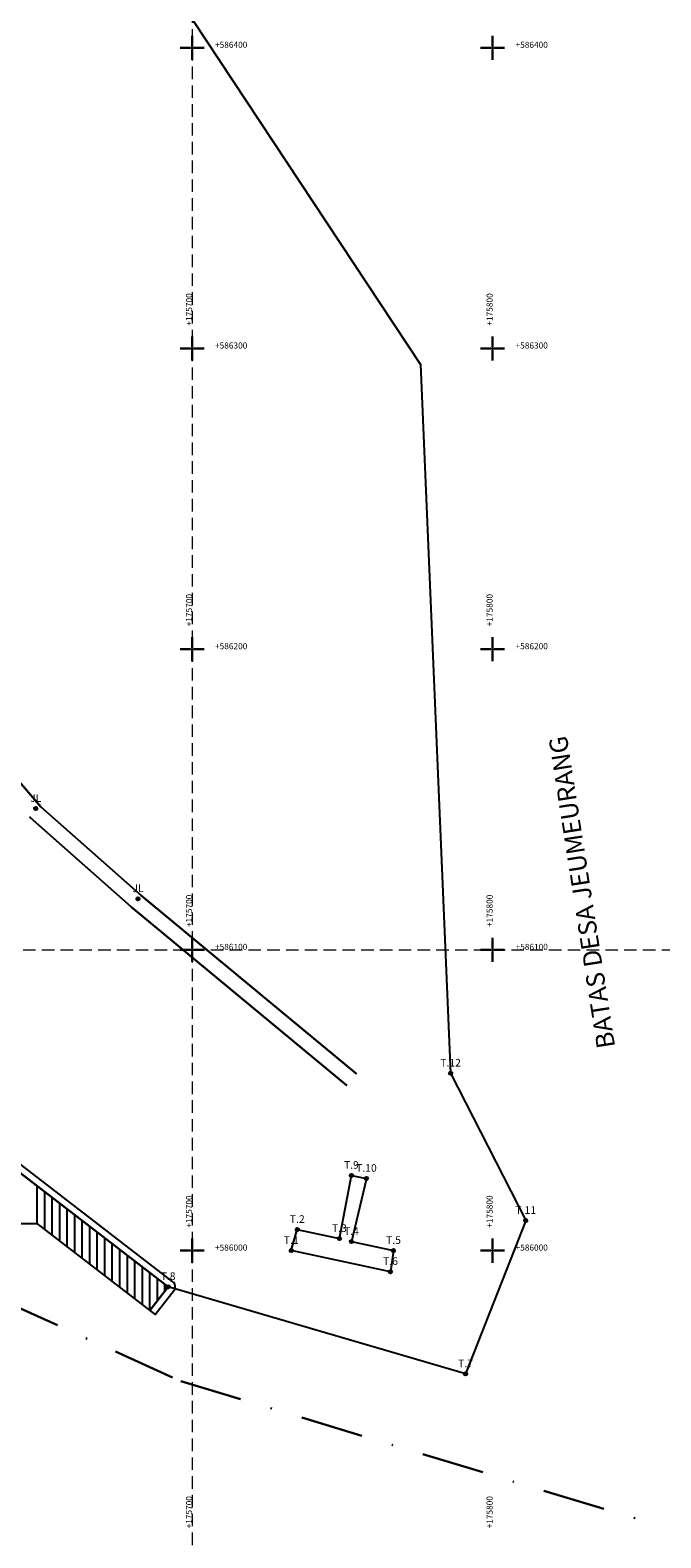
# Model space of a CAD drawing. Units: inches. Extents: x 29494 to 91561, y 11996 to 18220.
# Drawn here: x 46211 to 46262, y 16008 to 16128 of the extents above; entities that cross this region are included whole.
import ezdxf
from ezdxf.enums import TextEntityAlignment as Align

# ---------------------------------------------------------------- set-up
doc = ezdxf.new("R2010")
doc.units = ezdxf.units.IN
doc.header["$MEASUREMENT"] = 0
doc.linetypes.add('DASHDOT', pattern=[1, 0.5, -0.25, 0, -0.25])
doc.linetypes.add('DASHEDX2', pattern=[1.5, 1, -0.5])
for name, color, linetype in [('BATAS DESA', 6, 'Continuous'), ('BULAT1', 7, 'Continuous'), ('Grid', 7, 'Continuous'), ('JALAN', 7, 'Continuous'), ('PATOK1', 7, 'Continuous'), ('tambak', 7, 'Continuous'), ('Tanggul', 7, 'Continuous')]:
    doc.layers.add(name, color=color, linetype=linetype)
doc.layers.add('Sal_existing', color=1, linetype='Continuous', lineweight=15)
doc.styles.add('L100', font='simplex.shx', dxfattribs={"height": 2.54})
doc.styles.add('L240', font='simplex.shx', dxfattribs={"height": 6.1})
doc.styles.add('L80', font='simplex.shx', dxfattribs={"height": 2.03})

msp = doc.modelspace()

# ---------------------------------------------------------------- linework, layer by layer
at = {"layer": 'BATAS DESA', "linetype": 'DASHDOT', "lineweight": 30, "ltscale": 10}
for points in [[(46171.34, 16030.21), (46165.13, 16027.23), (46161.19, 16023.2), (46153.36, 16015.63), (46139.63, 16011.39), (46122.23, 16009.74), (46110.05, 16012), (46103.28, 16015.02), (46098.81, 16015.89), (46103.28, 16015.02), (46110.05, 16012), (46122.23, 16009.74), (46139.63, 16011.39), (46153.36, 16015.63), (46161.19, 16023.2), (46165.13, 16027.23), (46171.34, 16030.21), (46184.56, 16038.55), (46190.65, 16035.51), (46223.45, 16020.66), (46259.75, 16009.7)], [(46190.65, 16035.51), (46223.45, 16020.66)]]:
    msp.add_lwpolyline(points, dxfattribs=at)
at = {"layer": 'BULAT1', "color": 1, "ltscale": 10}
for centre in [(46211.88, 16066.35), (46220.04, 16059.15), (46245, 16045.23), (46237.08, 16037.07), (46238.28, 16036.83), (46251, 16033.47), (46232.76, 16032.75), (46232.28, 16031.07), (46236.12, 16032.03), (46237.08, 16031.79), (46240.44, 16031.07), (46240.2, 16029.39), (46222.44, 16028.19), (46246.2, 16021.23)]:
    msp.add_circle(centre, 0.132, dxfattribs=at)
for p in [(46211.88, 16066.35), (46220.04, 16059.15), (46245, 16045.23), (46237.08, 16037.07), (46238.28, 16036.83), (46251, 16033.47), (46232.76, 16032.75), (46232.28, 16031.07), (46236.12, 16032.03), (46237.08, 16031.79), (46240.44, 16031.07), (46240.2, 16029.39), (46222.44, 16028.19), (46246.2, 16021.23)]:
    msp.add_point(p, dxfattribs=at)
at = {"layer": 'Grid', "color": 0, "linetype": 'DASHEDX2', "lineweight": 5}
for points in [[(46224.36, 16895.07), (46224.36, 15935.07)], [(45384.36, 16055.07), (46344.36, 16055.07)]]:
    msp.add_lwpolyline(points, dxfattribs=at)
at = {"layer": 'Grid', "color": 3, "linetype": 'DASHDOT', "lineweight": 30, "ltscale": 10}
for points in [[(46224.36, 16127.19), (46224.36, 16128.03)], [(46248.36, 16127.19), (46248.36, 16128.03)], [(46224.24, 16127.07), (46223.4, 16127.07)], [(46224.36, 16126.95), (46224.36, 16126.11)], [(46224.48, 16127.07), (46225.32, 16127.07)], [(46248.24, 16127.07), (46247.4, 16127.07)], [(46248.36, 16126.95), (46248.36, 16126.11)], [(46248.48, 16127.07), (46249.32, 16127.07)], [(46224.36, 16103.19), (46224.36, 16104.03)], [(46248.36, 16103.19), (46248.36, 16104.03)], [(46224.24, 16103.07), (46223.4, 16103.07)], [(46224.36, 16102.95), (46224.36, 16102.11)], [(46224.48, 16103.07), (46225.32, 16103.07)], [(46248.24, 16103.07), (46247.4, 16103.07)], [(46248.36, 16102.95), (46248.36, 16102.11)], [(46248.48, 16103.07), (46249.32, 16103.07)], [(46224.36, 16079.19), (46224.36, 16080.03)], [(46248.36, 16079.19), (46248.36, 16080.03)], [(46224.24, 16079.07), (46223.4, 16079.07)], [(46224.36, 16078.95), (46224.36, 16078.11)], [(46224.48, 16079.07), (46225.32, 16079.07)], [(46248.24, 16079.07), (46247.4, 16079.07)], [(46248.36, 16078.95), (46248.36, 16078.11)], [(46248.48, 16079.07), (46249.32, 16079.07)], [(46224.24, 16055.07), (46223.4, 16055.07)], [(46224.36, 16055.19), (46224.36, 16056.03)], [(46224.48, 16055.07), (46225.32, 16055.07)], [(46248.24, 16055.07), (46247.4, 16055.07)], [(46248.36, 16055.19), (46248.36, 16056.03)], [(46248.48, 16055.07), (46249.32, 16055.07)], [(46224.36, 16054.95), (46224.36, 16054.11)], [(46248.36, 16054.95), (46248.36, 16054.11)], [(46224.24, 16031.07), (46223.4, 16031.07)], [(46224.36, 16031.19), (46224.36, 16032.03)], [(46224.48, 16031.07), (46225.32, 16031.07)], [(46248.24, 16031.07), (46247.4, 16031.07)], [(46248.36, 16031.19), (46248.36, 16032.03)], [(46248.48, 16031.07), (46249.32, 16031.07)], [(46224.36, 16030.95), (46224.36, 16030.11)], [(46248.36, 16030.95), (46248.36, 16030.11)]]:
    msp.add_lwpolyline(points, dxfattribs=at)
for p in [(46224.36, 16127.07), (46248.36, 16127.07), (46224.36, 16103.07), (46248.36, 16103.07), (46224.36, 16079.07), (46248.36, 16079.07), (46224.36, 16055.07), (46248.36, 16055.07), (46224.36, 16031.07), (46248.36, 16031.07)]:
    msp.add_point(p, dxfattribs=at)
at = {"layer": 'JALAN', "color": 5, "lineweight": -3, "ltscale": 10}
for points in [[(46151.54, 16112.87), (46149.94, 16116.96), (46151.54, 16112.87), (46153.6, 16110.21), (46207.84, 16071.66), (46212.29, 16066.49), (46220.29, 16059.41), (46212.29, 16066.49), (46207.84, 16071.66), (46153.6, 16110.21)], [(46237.5, 16045.17), (46220.29, 16059.41), (46212.29, 16066.49), (46220.29, 16059.41)], [(46219.5, 16058.51), (46211.44, 16065.64)], [(46236.73, 16044.24), (46219.53, 16058.48)]]:
    msp.add_lwpolyline(points, close=True, dxfattribs=at)
msp.add_lwpolyline([(46211.44, 16065.64, -0.033783), (46211.43, 16065.66, 0.033783)], format="xyb", close=True, dxfattribs=at)
at = {"layer": 'Sal_existing', "color": 1, "lineweight": -3, "ltscale": 10}
msp.add_lwpolyline([(45474.84, 16851.15), (45476.52, 16857.39), (45482.52, 16857.39), (45514.68, 16850.91), (45523.08, 16848.03), (45545.16, 16840.83), (45554.52, 16833.63), (45574.2, 16820.91), (45583.8, 16819.47), (45590.52, 16820.43), (45624.41, 16804.37), (45643.77, 16791.31), (45787.65, 16681.99), (45873.46, 16551.33), (46057.34, 16322.68), (46209.42, 16151.99), (46242.6, 16101.79), (46245, 16045.23), (46251, 16033.47), (46246.2, 16021.23), (46222.44, 16028.19), (46209.96, 16037.79)], dxfattribs=at)
at = {"layer": 'Sal_existing', "color": 1, "lineweight": 30}
msp.add_lwpolyline([(46220.98, 16026.29), (46222.44, 16028.19), (46210.28, 16037.55, 0.361777), (46209.66, 16037.53), (46207.7, 16035.76, -0.185281), (46207.38, 16035.63), (46206.53, 16035.63), (46207.08, 16037.55), (46207.56, 16039.23), (46207.35, 16040.2), (46206.84, 16041.63), (46205.64, 16043.55), (46207.8, 16048.11), (46202.52, 16049.31), (46198.2, 16043.31), (46196.46, 16043.52), (46195.53, 16044.07)], format="xyb", dxfattribs=at)
at = {"layer": 'tambak', "lineweight": -3, "ltscale": 10}
msp.add_lwpolyline([(46232.76, 16032.75), (46236.12, 16032.03), (46237.08, 16037.07), (46238.28, 16036.83), (46237.08, 16031.79), (46240.44, 16031.07), (46240.2, 16029.39), (46232.28, 16031.07)], close=True, dxfattribs=at)
at = {"layer": 'tambak', "color": 92}
for points in [[(46211.99, 16033.21), (46211.99, 16036.24)], [(46212.59, 16032.75), (46212.59, 16035.78)], [(46213.19, 16032.29), (46213.19, 16035.31)], [(46213.79, 16031.82), (46213.79, 16034.85)], [(46214.39, 16031.36), (46214.39, 16034.39)], [(46214.99, 16030.9), (46214.99, 16033.93)], [(46215.59, 16030.44), (46215.59, 16033.47)], [(46216.19, 16029.98), (46216.19, 16033.01)], [(46216.79, 16029.52), (46216.79, 16032.55)], [(46217.39, 16029.06), (46217.39, 16032.08)], [(46217.99, 16028.59), (46217.99, 16031.62)], [(46218.59, 16028.13), (46218.59, 16031.16)], [(46219.19, 16027.67), (46219.19, 16030.7)], [(46219.79, 16027.21), (46219.79, 16030.24)], [(46220.39, 16026.75), (46220.39, 16029.78)], [(46220.99, 16026.3), (46220.99, 16029.31)], [(46221.59, 16027.08), (46221.59, 16028.85)], [(46222.19, 16027.86), (46222.19, 16028.39)]]:
    msp.add_lwpolyline(points, dxfattribs=at)
at = {"layer": 'Tanggul', "color": 4}
msp.add_lwpolyline([(46203.35, 16033.23), (46211.95, 16033.23), (46220.98, 16026.29), (46221.42, 16025.96), (46222.92, 16027.92, 0.414214), (46222.83, 16028.59), (46208.13, 16039.9, -0.144187)], format="xyb", dxfattribs=at)

# ---------------------------------------------------------------- texts
at = {"layer": 'BATAS DESA', "linetype": 'DASHDOT', "lineweight": 30, "ltscale": 10, "style": 'L240'}
msp.add_text('BATAS DESA JEUMEURANG', height=1.464, rotation=98.8475, dxfattribs=at).set_placement((46258.15, 16047.33))
msp.add_text('BATAS DESA JEUMEURANG', height=1.464, rotation=98.8475, dxfattribs=at).set_placement((46258.15, 16047.33))
msp.add_text('BATAS DESA JEUMEURANG', height=1.464, rotation=98.8475, dxfattribs=at).set_placement((46258.15, 16047.33))
at = {"layer": 'BATAS DESA', "linetype": 'DASHDOT', "ltscale": 10, "style": 'L240'}
msp.add_text('BATAS DESA JEUMEURANG', height=1.464, rotation=98.8475, dxfattribs=at).set_placement((46258.15, 16047.33))
at = {"layer": 'Grid', "color": 3, "linetype": 'DASHDOT', "lineweight": 30, "ltscale": 10, "style": 'L80'}
for s, p in [('+586400', (46227.48, 16127.07)), ('+586400', (46251.48, 16127.07)), ('+586300', (46227.48, 16103.07)), ('+586300', (46251.48, 16103.07)), ('+586200', (46227.48, 16079.07)), ('+586200', (46251.48, 16079.07)), ('+586100', (46227.48, 16055.07)), ('+586100', (46251.48, 16055.07)), ('+586000', (46227.48, 16031.07)), ('+586000', (46251.48, 16031.07))]:
    msp.add_text(s, height=0.487, dxfattribs=at).set_placement(p, align=Align.CENTER)
for s, p in [('+175700', (46224.36, 16106.19)), ('+175800', (46248.36, 16106.19)), ('+175700', (46224.36, 16082.19)), ('+175800', (46248.36, 16082.19)), ('+175700', (46224.36, 16058.19)), ('+175800', (46248.36, 16058.19)), ('+175700', (46224.36, 16034.19)), ('+175800', (46248.36, 16034.19)), ('+175700', (46224.36, 16010.19)), ('+175800', (46248.36, 16010.19))]:
    msp.add_text(s, height=0.487, rotation=90, dxfattribs=at).set_placement(p, align=Align.CENTER)
at = {"layer": 'PATOK1', "color": 3, "ltscale": 10, "style": 'L100'}
for s, p in [('JL', (46211.88, 16067.19)), ('JL', (46220.04, 16059.99)), ('T.12', (46245, 16046.07)), ('T.9', (46237.08, 16037.91)), ('T.10', (46238.28, 16037.67)), ('T.11', (46251, 16034.31)), ('T.2', (46232.76, 16033.59)), ('T.1', (46232.28, 16031.91)), ('T.3', (46236.12, 16032.87)), ('T.4', (46237.08, 16032.63)), ('T.5', (46240.44, 16031.91)), ('T.6', (46240.2, 16030.23)), ('T.8', (46222.44, 16029.03)), ('T.7', (46246.2, 16022.07))]:
    msp.add_text(s, height=0.61, dxfattribs=at).set_placement(p, align=Align.MIDDLE_CENTER)

doc.saveas('drawing.dxf')
